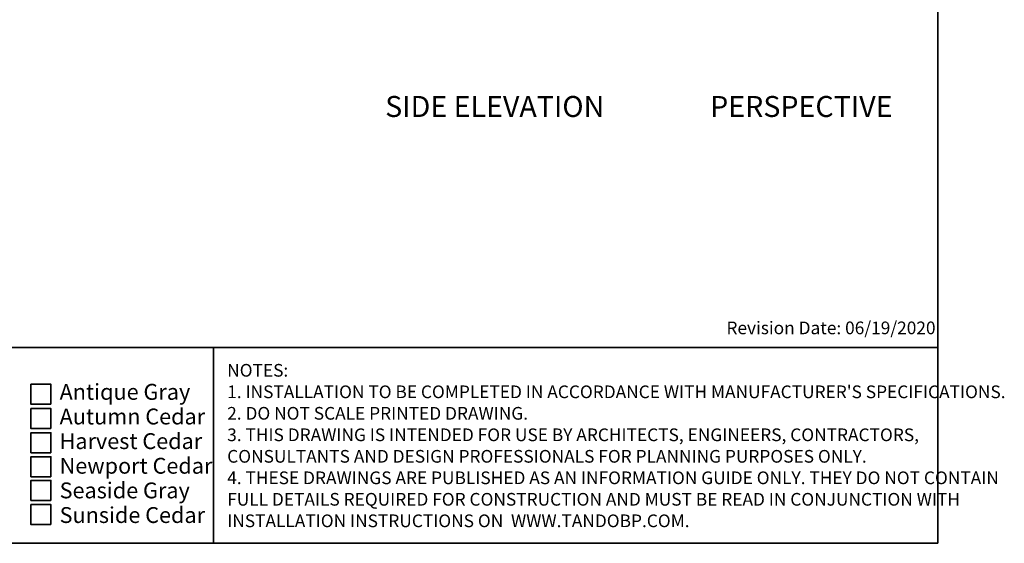
# Model space of a CAD drawing. Units: inches. Extents: x 0.5 to 10.9, y -9.2 to -1.6.
# Drawn here: x 4.8 to 10.9, y -9.2 to -6 of the extents above; entities that cross this region are included whole.
import ezdxf

# ---------------------------------------------------------------- set-up
doc = ezdxf.new("R2010")
doc.units = ezdxf.units.IN
doc.header["$MEASUREMENT"] = 0
doc.layers.add('Layer 1', color=7, linetype='Continuous', lineweight=0)

msp = doc.modelspace()

# ---------------------------------------------------------------- linework, layer by layer
at = {"layer": 'Layer 1', "color": 250, "lineweight": 35, "true_color": 0x231f20}
for p, q in [((0.5, -8.0361), (10.5, -8.0361)), ((6.0126, -8.0361), (6.0126, -9.25))]:
    msp.add_line(p, q, dxfattribs=at)
for points in [[(10.5, -9.25), (0.5, -9.25), (0.5, -1.75), (10.5, -1.75)], [(5.0042, -8.388), (4.8801, -8.388), (4.8801, -8.2638), (5.0042, -8.2638)], [(5.0042, -8.5386), (4.8801, -8.5386), (4.8801, -8.4144), (5.0042, -8.4144)], [(5.0042, -8.6879), (4.8801, -8.6879), (4.8801, -8.5638), (5.0042, -8.5638)], [(5.0042, -8.8372), (4.8801, -8.8372), (4.8801, -8.7131), (5.0042, -8.7131)], [(5.0042, -8.9842), (4.8801, -8.9842), (4.8801, -8.8601), (5.0042, -8.8601)], [(5.0042, -9.1335), (4.8801, -9.1335), (4.8801, -9.0094), (5.0042, -9.0094)]]:
    msp.add_lwpolyline(points, close=True, dxfattribs=at)

# ---------------------------------------------------------------- texts
at = {"layer": 'Layer 1', "char_height": 0.2, "attachment_point": 7}
for s, insert in [('\\C18;\\c65793;\\FCentury Gothic|b0|i0|c1;\\H0.130078;\\W1.000170;SIDE ELEVATION', (7.0755, -6.606)), ('\\C18;\\c65793;\\FCentury Gothic|b0|i0|c1;\\H0.130078;\\W1.000170;PERSPECTIVE', (9.0894, -6.606)), ('\\C250;\\c2105123;\\FCalibri|b0|i0|c1;\\H0.078667;\\W1.000000;Revision Date: 06/19/2020', (9.1904, -7.9533)), ('\\C250;\\c2105123;\\FCalibri|b0|i0|c1;\\H0.078667;\\W1.000000;NOTES:', (6.0965, -8.2164)), ('\\C250;\\c2105123;\\FCalibri|b0|i0|c1;\\H0.098333;\\W1.000000;      Antique Gray', (4.8777, -8.3599)), ("\\C250;\\c2105123;\\FCalibri|b0|i0|c1;\\H0.078667;\\W1.000000;1. INSTALLATION TO BE COMPLETED IN ACCORDANCE WITH MANUFACTURER'S SPECIFICATIONS.", (6.0965, -8.3498)), ('\\C250;\\c2105123;\\FCalibri|b0|i0|c1;\\H0.098333;\\W1.000000;      Autumn Cedar', (4.8777, -8.5127)), ('\\C250;\\c2105123;\\FCalibri|b0|i0|c1;\\H0.078667;\\W1.000000;2. DO NOT SCALE PRINTED DRAWING.', (6.0965, -8.4831)), ('\\C250;\\c2105123;\\FCalibri|b0|i0|c1;\\H0.078667;\\W1.000000;3. THIS DRAWING IS INTENDED FOR USE BY ARCHITECTS, ENGINEERS, CONTRACTORS, ', (6.0965, -8.6164)), ('\\C250;\\c2105123;\\FCalibri|b0|i0|c1;\\H0.098333;\\W1.000000;      Harvest Cedar', (4.8777, -8.6654)), ('\\C250;\\c2105123;\\FCalibri|b0|i0|c1;\\H0.098333;\\W1.000000;      Newport Cedar', (4.8777, -8.8182)), ('\\C250;\\c2105123;\\FCalibri|b0|i0|c1;\\H0.078667;\\W1.000000;CONSULTANTS AND DESIGN PROFESSIONALS FOR PLANNING PURPOSES ONLY. ', (6.0965, -8.7498)), ('\\C250;\\c2105123;\\FCalibri|b0|i0|c1;\\H0.078667;\\W1.000000;4. THESE DRAWINGS ARE PUBLISHED AS AN INFORMATION GUIDE ONLY. THEY DO NOT CONTAIN ', (6.0965, -8.8831)), ('\\C250;\\c2105123;\\FCalibri|b0|i0|c1;\\H0.098333;\\W1.000000;      Seaside Gray', (4.8777, -8.971)), ('\\C250;\\c2105123;\\FCalibri|b0|i0|c1;\\H0.078667;\\W1.000000;FULL DETAILS REQUIRED FOR CONSTRUCTION AND MUST BE READ IN CONJUNCTION WITH ', (6.0965, -9.0164)), ('\\C250;\\c2105123;\\FCalibri|b0|i0|c1;\\H0.098333;\\W1.000000;      Sunside Cedar', (4.8777, -9.1238)), ('\\C250;\\c2105123;\\FCalibri|b0|i0|c1;\\H0.078667;\\W1.000000;INSTALLATION INSTRUCTIONS ON  WWW.TANDOBP.COM.', (6.0965, -9.1498))]:
    msp.add_mtext(s, dxfattribs=dict(at, insert=insert))

doc.saveas('drawing.dxf')
